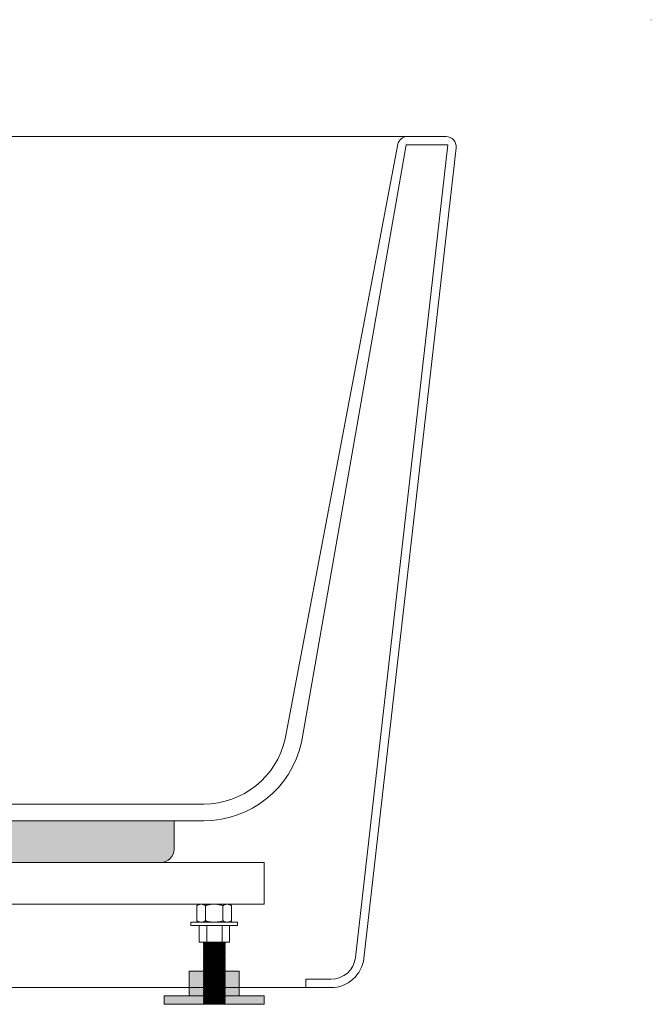
# Model space of a CAD drawing. Units: millimetres. Extents: x -1499 to 2205, y -1467 to 912.
# Drawn here: x 1034 to 1412, y -997 to -407 of the extents above; entities that cross this region are included whole.
import ezdxf

# ---------------------------------------------------------------- set-up
doc = ezdxf.new("R2010")
doc.units = ezdxf.units.MM
doc.header["$LTSCALE"] = 15
doc.layers.add('0.15', color=7, linetype='Continuous')

# ---------------------------------------------------------------- blocks, each defined once
blk = doc.blocks.new('グループ-2')
at = {"color": 255, "linetype": 'Continuous', "lineweight": 0}
blk.add_wipeout([(1239.96, -969.8), (1295.17, -484.08), (1295.22, -483.44), (1295.19, -482.81), (1295.11, -482.18), (1294.95, -481.56), (1294.73, -480.97), (1294.45, -480.4), (1294.11, -479.86), (1293.27, -478.91), (1292.78, -478.51), (1292.25, -478.16), (1291.69, -477.87), (1291.1, -477.64), (1290.48, -477.47), (1289.86, -477.37), (1289.22, -477.34), (1266.07, -477.34), (684.36, -477.34), (661.21, -477.34), (660.58, -477.37), (659.95, -477.47), (659.34, -477.64), (658.75, -477.87), (658.19, -478.16), (657.66, -478.51), (657.17, -478.91), (656.33, -479.86), (655.99, -480.4), (655.71, -480.97), (655.49, -481.56), (655.33, -482.18), (655.24, -482.81), (655.22, -483.44), (655.26, -484.08), (710.48, -969.8), (711.24, -973.33), (712.63, -976.66), (714.59, -979.69), (717.07, -982.32), (719.98, -984.46), (723.23, -986.04), (726.71, -987.01), (730.31, -987.34), (745.31, -987.34), (1205.13, -987.34), (1220.13, -987.34), (1223.73, -987.01), (1227.21, -986.04), (1230.46, -984.46), (1233.37, -982.32), (1235.85, -979.69), (1237.81, -976.66), (1239.2, -973.33)], dxfattribs=at)
at = {"linetype": 'Continuous', "lineweight": 0}
h = blk.add_hatch(color=255, dxfattribs=at)
edge = h.paths.add_edge_path()
edge.add_line((826.18, -887.34), (1126.18, -887.34))
edge.add_line((1126.18, -887.34), (1126.18, -899))
edge.add_line((1126.18, -899), (1126.18, -904.34))
edge.add_arc((1118.18, -904.34), 8, 270, 360, ccw=False)
edge.add_line((1118.18, -912.34), (834.18, -912.34))
edge.add_arc((834.18, -904.34), 8, 180, 270, ccw=False)
edge.add_line((826.18, -904.34), (826.18, -899))
edge.add_line((826.18, -899), (826.18, -887.34))
at = {"color": 0, "linetype": 'Continuous', "lineweight": 0}
for p, q in [((685.18, -482.34), (660.09, -482.34)), ((685.18, -482.34), (747.92, -840.5)), ((690.22, -482.02), (757.67, -838.31)), ((1260.22, -482.02), (1192.76, -838.31)), ((1265.26, -482.34), (1202.52, -840.5)), ((1265.26, -482.34), (1290.35, -482.34)), ((806.46, -877.34), (930.22, -877.34)), ((1143.98, -877.34), (1020.22, -877.34)), ((806.46, -887.34), (950.22, -887.34)), ((1143.98, -887.34), (1000.22, -887.34)), ((745.31, -982.34), (745.31, -987.34)), ((1205.13, -982.34), (1205.13, -987.34))]:
    blk.add_line(p, q, dxfattribs=at)
at = {"color": 0, "linetype": 'Continuous', "lineweight": 0, "flags": 128}
for points in [[(1239.96, -969.8), (1295.17, -484.08, 0.450753), (1289.22, -477.34), (1266.07, -477.34), (684.36, -477.34), (661.21, -477.34, 0.450753), (655.26, -484.08), (710.48, -969.8, 0.378756), (730.31, -987.34), (745.31, -987.34), (1205.13, -987.34), (1220.13, -987.34, 0.378756)], [(826.18, -887.34), (1126.18, -887.34), (1126.18, -899), (1126.18, -904.34, -0.414214), (1118.18, -912.34), (834.18, -912.34, -0.414214), (826.18, -904.34), (826.18, -899)]]:
    blk.add_lwpolyline(points, format="xyb", close=True, dxfattribs=at)
blk.add_lwpolyline([(975.22, -887.34), (950.22, -887.34), (950.22, -881.34), (930.22, -877.34), (975.22, -877.34), (1020.22, -877.34), (1000.22, -881.34), (1000.22, -887.34)], close=True, dxfattribs=at)
at = {"color": 0, "linetype": 'Continuous', "lineweight": 0}
for centre, radius, start, end in [((684.36, -483.34), 6, 12.67497, 90), ((1266.07, -483.34), 6, 90, 167.32503), ((806.46, -827.34), 60, 192.67497, 270), ((806.46, -827.34), 50, 192.67497, 270), ((1143.98, -827.34), 50, 270, 347.32503), ((1143.98, -827.34), 60, 270, 347.32503)]:
    blk.add_arc(centre, radius, start, end, dxfattribs=at)
at = {"color": 255, "linetype": 'Continuous', "lineweight": 0}
for points in [[(730.31, -982.34), (727.61, -982.09), (725, -981.37), (722.56, -980.18), (720.38, -978.58), (718.52, -976.61), (717.05, -974.33), (716.01, -971.83), (715.44, -969.19)], [(1220.13, -982.34), (1222.83, -982.09), (1225.44, -981.37), (1227.87, -980.18), (1230.06, -978.58), (1231.91, -976.61), (1233.39, -974.33), (1234.43, -971.83), (1235, -969.19)]]:
    blk.add_wipeout(points, dxfattribs=at)
at = {"color": 0, "linetype": 'Continuous', "lineweight": 0}
for p, q in [((715.44, -969.19), (660.09, -482.34)), ((1235, -969.19), (1290.35, -482.34)), ((730.31, -982.34), (745.31, -982.34)), ((1220.13, -982.34), (1205.13, -982.34))]:
    blk.add_line(p, q, dxfattribs=at)
at = {"color": 0, "linetype": 'Continuous', "lineweight": 0, "flags": 128}
for points in [[(730.31, -982.34, -0.378756), (715.44, -969.19)], [(1220.13, -982.34, 0.378756), (1235, -969.19)]]:
    blk.add_lwpolyline(points, format="xyb", dxfattribs=at)
blk = doc.blocks.new('グループ-11')
at = {"color": 255, "linetype": 'Continuous', "lineweight": 0}
blk.add_wipeout([(1156.22, -997.16), (1144.22, -997.16), (1144.22, -912.34), (1156.22, -912.34)], dxfattribs=at)
at = {"color": 0, "linetype": 'Continuous', "lineweight": 0, "flags": 128}
blk.add_lwpolyline([(1156.22, -997.16), (1144.22, -997.16), (1144.22, -912.34), (1156.22, -912.34)], close=True, dxfattribs=at)
at = {"color": 255, "linetype": 'Continuous', "lineweight": 0}
for points in [[(1156.72, -915.3), (1143.72, -915.3), (1143.72, -915.87), (1156.72, -915.87)], [(1156.72, -983.22), (1143.72, -983.22), (1143.72, -983.79), (1156.72, -983.79)]]:
    blk.add_wipeout(points, dxfattribs=at)
at = {"color": 0, "linetype": 'Continuous', "lineweight": 0, "flags": 128}
for points in [[(1156.72, -915.3), (1143.72, -915.3), (1143.72, -915.87), (1156.72, -915.87)], [(1156.72, -983.22), (1143.72, -983.22), (1143.72, -983.79), (1156.72, -983.79)]]:
    blk.add_lwpolyline(points, close=True, dxfattribs=at)
at = {"color": 255, "linetype": 'Continuous', "lineweight": 0}
for points in [[(1156.72, -914.22), (1143.72, -914.22), (1143.72, -914.79), (1156.72, -914.79)], [(1156.72, -982.09), (1143.72, -982.09), (1143.72, -982.65), (1156.72, -982.65)]]:
    blk.add_wipeout(points, dxfattribs=at)
at = {"color": 0, "linetype": 'Continuous', "lineweight": 0, "flags": 128}
for points in [[(1156.72, -914.22), (1143.72, -914.22), (1143.72, -914.79), (1156.72, -914.79)], [(1156.72, -982.09), (1143.72, -982.09), (1143.72, -982.65), (1156.72, -982.65)]]:
    blk.add_lwpolyline(points, close=True, dxfattribs=at)
at = {"color": 255, "linetype": 'Continuous', "lineweight": 0}
for points in [[(1156.72, -913.16), (1143.72, -913.16), (1143.72, -913.72), (1156.72, -913.72)], [(1156.72, -980.96), (1143.72, -980.96), (1143.72, -981.52), (1156.72, -981.52)]]:
    blk.add_wipeout(points, dxfattribs=at)
at = {"color": 0, "linetype": 'Continuous', "lineweight": 0, "flags": 128}
for points in [[(1156.72, -913.16), (1143.72, -913.16), (1143.72, -913.72), (1156.72, -913.72)], [(1156.72, -980.96), (1143.72, -980.96), (1143.72, -981.52), (1156.72, -981.52)]]:
    blk.add_lwpolyline(points, close=True, dxfattribs=at)
at = {"color": 255, "linetype": 'Continuous', "lineweight": 0}
for points in [[(1156.72, -979.83), (1143.72, -979.83), (1143.72, -980.39), (1156.72, -980.39)], [(1156.72, -984.33), (1143.72, -984.33), (1143.72, -984.89), (1156.72, -984.89)]]:
    blk.add_wipeout(points, dxfattribs=at)
at = {"color": 0, "linetype": 'Continuous', "lineweight": 0, "flags": 128}
for points in [[(1156.72, -979.83), (1143.72, -979.83), (1143.72, -980.39), (1156.72, -980.39)], [(1156.72, -984.33), (1143.72, -984.33), (1143.72, -984.89), (1156.72, -984.89)]]:
    blk.add_lwpolyline(points, close=True, dxfattribs=at)
at = {"color": 255, "linetype": 'Continuous', "lineweight": 0}
for points in [[(1156.72, -978.7), (1143.72, -978.7), (1143.72, -979.26), (1156.72, -979.26)], [(1156.72, -985.45), (1143.72, -985.45), (1143.72, -986.02), (1156.72, -986.02)]]:
    blk.add_wipeout(points, dxfattribs=at)
at = {"color": 0, "linetype": 'Continuous', "lineweight": 0, "flags": 128}
for points in [[(1156.72, -978.7), (1143.72, -978.7), (1143.72, -979.26), (1156.72, -979.26)], [(1156.72, -985.45), (1143.72, -985.45), (1143.72, -986.02), (1156.72, -986.02)]]:
    blk.add_lwpolyline(points, close=True, dxfattribs=at)
at = {"color": 255, "linetype": 'Continuous', "lineweight": 0}
for points in [[(1156.72, -977.56), (1143.72, -977.56), (1143.72, -978.13), (1156.72, -978.13)], [(1156.72, -986.59), (1143.72, -986.59), (1143.72, -987.16), (1156.72, -987.16)]]:
    blk.add_wipeout(points, dxfattribs=at)
at = {"color": 0, "linetype": 'Continuous', "lineweight": 0, "flags": 128}
for points in [[(1156.72, -977.56), (1143.72, -977.56), (1143.72, -978.13), (1156.72, -978.13)], [(1156.72, -986.59), (1143.72, -986.59), (1143.72, -987.16), (1156.72, -987.16)]]:
    blk.add_lwpolyline(points, close=True, dxfattribs=at)
at = {"color": 255, "linetype": 'Continuous', "lineweight": 0}
for points in [[(1156.72, -976.43), (1143.72, -976.43), (1143.72, -977), (1156.72, -977)], [(1156.72, -987.72), (1143.72, -987.72), (1143.72, -988.29), (1156.72, -988.29)]]:
    blk.add_wipeout(points, dxfattribs=at)
at = {"color": 0, "linetype": 'Continuous', "lineweight": 0, "flags": 128}
for points in [[(1156.72, -976.43), (1143.72, -976.43), (1143.72, -977), (1156.72, -977)], [(1156.72, -987.72), (1143.72, -987.72), (1143.72, -988.29), (1156.72, -988.29)]]:
    blk.add_lwpolyline(points, close=True, dxfattribs=at)
at = {"color": 255, "linetype": 'Continuous', "lineweight": 0}
for points in [[(1156.72, -975.3), (1143.72, -975.3), (1143.72, -975.87), (1156.72, -975.87)], [(1156.72, -988.86), (1143.72, -988.86), (1143.72, -989.42), (1156.72, -989.42)]]:
    blk.add_wipeout(points, dxfattribs=at)
at = {"color": 0, "linetype": 'Continuous', "lineweight": 0, "flags": 128}
for points in [[(1156.72, -975.3), (1143.72, -975.3), (1143.72, -975.87), (1156.72, -975.87)], [(1156.72, -988.86), (1143.72, -988.86), (1143.72, -989.42), (1156.72, -989.42)]]:
    blk.add_lwpolyline(points, close=True, dxfattribs=at)
at = {"color": 255, "linetype": 'Continuous', "lineweight": 0}
for points in [[(1156.72, -974.17), (1143.72, -974.17), (1143.72, -974.74), (1156.72, -974.74)], [(1156.72, -989.99), (1143.72, -989.99), (1143.72, -990.55), (1156.72, -990.55)]]:
    blk.add_wipeout(points, dxfattribs=at)
at = {"color": 0, "linetype": 'Continuous', "lineweight": 0, "flags": 128}
for points in [[(1156.72, -974.17), (1143.72, -974.17), (1143.72, -974.74), (1156.72, -974.74)], [(1156.72, -989.99), (1143.72, -989.99), (1143.72, -990.55), (1156.72, -990.55)]]:
    blk.add_lwpolyline(points, close=True, dxfattribs=at)
at = {"color": 255, "linetype": 'Continuous', "lineweight": 0}
for points in [[(1156.72, -973.04), (1143.72, -973.04), (1143.72, -973.61), (1156.72, -973.61)], [(1156.72, -991.12), (1143.72, -991.12), (1143.72, -991.68), (1156.72, -991.68)]]:
    blk.add_wipeout(points, dxfattribs=at)
at = {"color": 0, "linetype": 'Continuous', "lineweight": 0, "flags": 128}
for points in [[(1156.72, -973.04), (1143.72, -973.04), (1143.72, -973.61), (1156.72, -973.61)], [(1156.72, -991.12), (1143.72, -991.12), (1143.72, -991.68), (1156.72, -991.68)]]:
    blk.add_lwpolyline(points, close=True, dxfattribs=at)
at = {"color": 255, "linetype": 'Continuous', "lineweight": 0}
for points in [[(1156.72, -971.91), (1143.72, -971.91), (1143.72, -972.48), (1156.72, -972.48)], [(1156.72, -992.25), (1143.72, -992.25), (1143.72, -992.81), (1156.72, -992.81)]]:
    blk.add_wipeout(points, dxfattribs=at)
at = {"color": 0, "linetype": 'Continuous', "lineweight": 0, "flags": 128}
for points in [[(1156.72, -971.91), (1143.72, -971.91), (1143.72, -972.48), (1156.72, -972.48)], [(1156.72, -992.25), (1143.72, -992.25), (1143.72, -992.81), (1156.72, -992.81)]]:
    blk.add_lwpolyline(points, close=True, dxfattribs=at)
at = {"color": 255, "linetype": 'Continuous', "lineweight": 0}
for points in [[(1156.72, -970.78), (1143.72, -970.78), (1143.72, -971.34), (1156.72, -971.34)], [(1156.72, -993.38), (1143.72, -993.38), (1143.72, -993.94), (1156.72, -993.94)]]:
    blk.add_wipeout(points, dxfattribs=at)
at = {"color": 0, "linetype": 'Continuous', "lineweight": 0, "flags": 128}
for points in [[(1156.72, -970.78), (1143.72, -970.78), (1143.72, -971.34), (1156.72, -971.34)], [(1156.72, -993.38), (1143.72, -993.38), (1143.72, -993.94), (1156.72, -993.94)]]:
    blk.add_lwpolyline(points, close=True, dxfattribs=at)
at = {"color": 255, "linetype": 'Continuous', "lineweight": 0}
for points in [[(1156.72, -969.65), (1143.72, -969.65), (1143.72, -970.21), (1156.72, -970.21)], [(1156.72, -994.51), (1143.72, -994.51), (1143.72, -995.08), (1156.72, -995.08)]]:
    blk.add_wipeout(points, dxfattribs=at)
at = {"color": 0, "linetype": 'Continuous', "lineweight": 0, "flags": 128}
for points in [[(1156.72, -969.65), (1143.72, -969.65), (1143.72, -970.21), (1156.72, -970.21)], [(1156.72, -994.51), (1143.72, -994.51), (1143.72, -995.08), (1156.72, -995.08)]]:
    blk.add_lwpolyline(points, close=True, dxfattribs=at)
at = {"color": 255, "linetype": 'Continuous', "lineweight": 0}
for points in [[(1156.72, -968.52), (1143.72, -968.52), (1143.72, -969.08), (1156.72, -969.08)], [(1156.72, -995.64), (1143.72, -995.64), (1143.72, -996.21), (1156.72, -996.21)]]:
    blk.add_wipeout(points, dxfattribs=at)
at = {"color": 0, "linetype": 'Continuous', "lineweight": 0, "flags": 128}
for points in [[(1156.72, -968.52), (1143.72, -968.52), (1143.72, -969.08), (1156.72, -969.08)], [(1156.72, -995.64), (1143.72, -995.64), (1143.72, -996.21), (1156.72, -996.21)]]:
    blk.add_lwpolyline(points, close=True, dxfattribs=at)
at = {"color": 255, "linetype": 'Continuous', "lineweight": 0}
for points in [[(1156.72, -967.39), (1143.72, -967.39), (1143.72, -967.95), (1156.72, -967.95)], [(1156.72, -996.77), (1143.72, -996.77), (1143.72, -997.34), (1156.72, -997.34)]]:
    blk.add_wipeout(points, dxfattribs=at)
at = {"color": 0, "linetype": 'Continuous', "lineweight": 0, "flags": 128}
for points in [[(1156.72, -967.39), (1143.72, -967.39), (1143.72, -967.95), (1156.72, -967.95)], [(1156.72, -996.77), (1143.72, -996.77), (1143.72, -997.34), (1156.72, -997.34)]]:
    blk.add_lwpolyline(points, close=True, dxfattribs=at)
at = {"color": 255, "linetype": 'Continuous', "lineweight": 0}
blk.add_wipeout([(1156.72, -966.25), (1143.72, -966.25), (1143.72, -966.82), (1156.72, -966.82)], dxfattribs=at)
at = {"color": 0, "linetype": 'Continuous', "lineweight": 0, "flags": 128}
blk.add_lwpolyline([(1156.72, -966.25), (1143.72, -966.25), (1143.72, -966.82), (1156.72, -966.82)], close=True, dxfattribs=at)
at = {"color": 255, "linetype": 'Continuous', "lineweight": 0}
blk.add_wipeout([(1156.72, -965.12), (1143.72, -965.12), (1143.72, -965.69), (1156.72, -965.69)], dxfattribs=at)
at = {"color": 0, "linetype": 'Continuous', "lineweight": 0, "flags": 128}
blk.add_lwpolyline([(1156.72, -965.12), (1143.72, -965.12), (1143.72, -965.69), (1156.72, -965.69)], close=True, dxfattribs=at)
at = {"color": 255, "linetype": 'Continuous', "lineweight": 0}
blk.add_wipeout([(1156.72, -963.99), (1143.72, -963.99), (1143.72, -964.56), (1156.72, -964.56)], dxfattribs=at)
at = {"color": 0, "linetype": 'Continuous', "lineweight": 0, "flags": 128}
blk.add_lwpolyline([(1156.72, -963.99), (1143.72, -963.99), (1143.72, -964.56), (1156.72, -964.56)], close=True, dxfattribs=at)
at = {"color": 255, "linetype": 'Continuous', "lineweight": 0}
blk.add_wipeout([(1156.72, -962.86), (1143.72, -962.86), (1143.72, -963.43), (1156.72, -963.43)], dxfattribs=at)
at = {"color": 0, "linetype": 'Continuous', "lineweight": 0, "flags": 128}
blk.add_lwpolyline([(1156.72, -962.86), (1143.72, -962.86), (1143.72, -963.43), (1156.72, -963.43)], close=True, dxfattribs=at)
at = {"color": 255, "linetype": 'Continuous', "lineweight": 0}
blk.add_wipeout([(1156.72, -961.73), (1143.72, -961.73), (1143.72, -962.3), (1156.72, -962.3)], dxfattribs=at)
at = {"color": 0, "linetype": 'Continuous', "lineweight": 0, "flags": 128}
blk.add_lwpolyline([(1156.72, -961.73), (1143.72, -961.73), (1143.72, -962.3), (1156.72, -962.3)], close=True, dxfattribs=at)
at = {"color": 255, "linetype": 'Continuous', "lineweight": 0}
blk.add_wipeout([(1156.72, -960.6), (1143.72, -960.6), (1143.72, -961.16), (1156.72, -961.16)], dxfattribs=at)
at = {"color": 0, "linetype": 'Continuous', "lineweight": 0, "flags": 128}
blk.add_lwpolyline([(1156.72, -960.6), (1143.72, -960.6), (1143.72, -961.16), (1156.72, -961.16)], close=True, dxfattribs=at)
at = {"color": 255, "linetype": 'Continuous', "lineweight": 0}
blk.add_wipeout([(1156.72, -959.47), (1143.72, -959.47), (1143.72, -960.03), (1156.72, -960.03)], dxfattribs=at)
at = {"color": 0, "linetype": 'Continuous', "lineweight": 0, "flags": 128}
blk.add_lwpolyline([(1156.72, -959.47), (1143.72, -959.47), (1143.72, -960.03), (1156.72, -960.03)], close=True, dxfattribs=at)
at = {"color": 255, "linetype": 'Continuous', "lineweight": 0}
blk.add_wipeout([(1156.72, -958.34), (1143.72, -958.34), (1143.72, -958.9), (1156.72, -958.9)], dxfattribs=at)
at = {"color": 0, "linetype": 'Continuous', "lineweight": 0, "flags": 128}
blk.add_lwpolyline([(1156.72, -958.34), (1143.72, -958.34), (1143.72, -958.9), (1156.72, -958.9)], close=True, dxfattribs=at)
at = {"color": 255, "linetype": 'Continuous', "lineweight": 0}
blk.add_wipeout([(1156.72, -957.21), (1143.72, -957.21), (1143.72, -957.77), (1156.72, -957.77)], dxfattribs=at)
at = {"color": 0, "linetype": 'Continuous', "lineweight": 0, "flags": 128}
blk.add_lwpolyline([(1156.72, -957.21), (1143.72, -957.21), (1143.72, -957.77), (1156.72, -957.77)], close=True, dxfattribs=at)
at = {"color": 255, "linetype": 'Continuous', "lineweight": 0}
blk.add_wipeout([(1156.72, -956.08), (1143.72, -956.08), (1143.72, -956.64), (1156.72, -956.64)], dxfattribs=at)
at = {"color": 0, "linetype": 'Continuous', "lineweight": 0, "flags": 128}
blk.add_lwpolyline([(1156.72, -956.08), (1143.72, -956.08), (1143.72, -956.64), (1156.72, -956.64)], close=True, dxfattribs=at)
at = {"color": 255, "linetype": 'Continuous', "lineweight": 0}
blk.add_wipeout([(1156.72, -954.94), (1143.72, -954.94), (1143.72, -955.51), (1156.72, -955.51)], dxfattribs=at)
at = {"color": 0, "linetype": 'Continuous', "lineweight": 0, "flags": 128}
blk.add_lwpolyline([(1156.72, -954.94), (1143.72, -954.94), (1143.72, -955.51), (1156.72, -955.51)], close=True, dxfattribs=at)
at = {"color": 255, "linetype": 'Continuous', "lineweight": 0}
blk.add_wipeout([(1156.72, -953.81), (1143.72, -953.81), (1143.72, -954.38), (1156.72, -954.38)], dxfattribs=at)
at = {"color": 0, "linetype": 'Continuous', "lineweight": 0, "flags": 128}
blk.add_lwpolyline([(1156.72, -953.81), (1143.72, -953.81), (1143.72, -954.38), (1156.72, -954.38)], close=True, dxfattribs=at)
at = {"color": 255, "linetype": 'Continuous', "lineweight": 0}
blk.add_wipeout([(1156.72, -952.68), (1143.72, -952.68), (1143.72, -953.25), (1156.72, -953.25)], dxfattribs=at)
at = {"color": 0, "linetype": 'Continuous', "lineweight": 0, "flags": 128}
blk.add_lwpolyline([(1156.72, -952.68), (1143.72, -952.68), (1143.72, -953.25), (1156.72, -953.25)], close=True, dxfattribs=at)
at = {"color": 255, "linetype": 'Continuous', "lineweight": 0}
blk.add_wipeout([(1156.72, -951.55), (1143.72, -951.55), (1143.72, -952.12), (1156.72, -952.12)], dxfattribs=at)
at = {"color": 0, "linetype": 'Continuous', "lineweight": 0, "flags": 128}
blk.add_lwpolyline([(1156.72, -951.55), (1143.72, -951.55), (1143.72, -952.12), (1156.72, -952.12)], close=True, dxfattribs=at)
at = {"color": 255, "linetype": 'Continuous', "lineweight": 0}
blk.add_wipeout([(1156.72, -950.42), (1143.72, -950.42), (1143.72, -950.99), (1156.72, -950.99)], dxfattribs=at)
at = {"color": 0, "linetype": 'Continuous', "lineweight": 0, "flags": 128}
blk.add_lwpolyline([(1156.72, -950.42), (1143.72, -950.42), (1143.72, -950.99), (1156.72, -950.99)], close=True, dxfattribs=at)
at = {"color": 255, "linetype": 'Continuous', "lineweight": 0}
blk.add_wipeout([(1156.72, -949.29), (1143.72, -949.29), (1143.72, -949.85), (1156.72, -949.85)], dxfattribs=at)
at = {"color": 0, "linetype": 'Continuous', "lineweight": 0, "flags": 128}
blk.add_lwpolyline([(1156.72, -949.29), (1143.72, -949.29), (1143.72, -949.85), (1156.72, -949.85)], close=True, dxfattribs=at)
at = {"color": 255, "linetype": 'Continuous', "lineweight": 0}
blk.add_wipeout([(1156.72, -948.16), (1143.72, -948.16), (1143.72, -948.72), (1156.72, -948.72)], dxfattribs=at)
at = {"color": 0, "linetype": 'Continuous', "lineweight": 0, "flags": 128}
blk.add_lwpolyline([(1156.72, -948.16), (1143.72, -948.16), (1143.72, -948.72), (1156.72, -948.72)], close=True, dxfattribs=at)
at = {"color": 255, "linetype": 'Continuous', "lineweight": 0}
blk.add_wipeout([(1156.72, -947.03), (1143.72, -947.03), (1143.72, -947.59), (1156.72, -947.59)], dxfattribs=at)
at = {"color": 0, "linetype": 'Continuous', "lineweight": 0, "flags": 128}
blk.add_lwpolyline([(1156.72, -947.03), (1143.72, -947.03), (1143.72, -947.59), (1156.72, -947.59)], close=True, dxfattribs=at)
at = {"color": 255, "linetype": 'Continuous', "lineweight": 0}
blk.add_wipeout([(1156.72, -945.9), (1143.72, -945.9), (1143.72, -946.46), (1156.72, -946.46)], dxfattribs=at)
at = {"color": 0, "linetype": 'Continuous', "lineweight": 0, "flags": 128}
blk.add_lwpolyline([(1156.72, -945.9), (1143.72, -945.9), (1143.72, -946.46), (1156.72, -946.46)], close=True, dxfattribs=at)
at = {"color": 255, "linetype": 'Continuous', "lineweight": 0}
blk.add_wipeout([(1156.72, -944.77), (1143.72, -944.77), (1143.72, -945.33), (1156.72, -945.33)], dxfattribs=at)
at = {"color": 0, "linetype": 'Continuous', "lineweight": 0, "flags": 128}
blk.add_lwpolyline([(1156.72, -944.77), (1143.72, -944.77), (1143.72, -945.33), (1156.72, -945.33)], close=True, dxfattribs=at)
at = {"color": 255, "linetype": 'Continuous', "lineweight": 0}
blk.add_wipeout([(1156.72, -943.63), (1143.72, -943.63), (1143.72, -944.2), (1156.72, -944.2)], dxfattribs=at)
at = {"color": 0, "linetype": 'Continuous', "lineweight": 0, "flags": 128}
blk.add_lwpolyline([(1156.72, -943.63), (1143.72, -943.63), (1143.72, -944.2), (1156.72, -944.2)], close=True, dxfattribs=at)
at = {"color": 255, "linetype": 'Continuous', "lineweight": 0}
blk.add_wipeout([(1156.72, -942.5), (1143.72, -942.5), (1143.72, -943.07), (1156.72, -943.07)], dxfattribs=at)
at = {"color": 0, "linetype": 'Continuous', "lineweight": 0, "flags": 128}
blk.add_lwpolyline([(1156.72, -942.5), (1143.72, -942.5), (1143.72, -943.07), (1156.72, -943.07)], close=True, dxfattribs=at)
at = {"color": 255, "linetype": 'Continuous', "lineweight": 0}
blk.add_wipeout([(1156.72, -941.37), (1143.72, -941.37), (1143.72, -941.94), (1156.72, -941.94)], dxfattribs=at)
at = {"color": 0, "linetype": 'Continuous', "lineweight": 0, "flags": 128}
blk.add_lwpolyline([(1156.72, -941.37), (1143.72, -941.37), (1143.72, -941.94), (1156.72, -941.94)], close=True, dxfattribs=at)
at = {"color": 255, "linetype": 'Continuous', "lineweight": 0}
blk.add_wipeout([(1156.72, -940.24), (1143.72, -940.24), (1143.72, -940.81), (1156.72, -940.81)], dxfattribs=at)
at = {"color": 0, "linetype": 'Continuous', "lineweight": 0, "flags": 128}
blk.add_lwpolyline([(1156.72, -940.24), (1143.72, -940.24), (1143.72, -940.81), (1156.72, -940.81)], close=True, dxfattribs=at)
at = {"color": 255, "linetype": 'Continuous', "lineweight": 0}
blk.add_wipeout([(1156.72, -939.11), (1143.72, -939.11), (1143.72, -939.68), (1156.72, -939.68)], dxfattribs=at)
at = {"color": 0, "linetype": 'Continuous', "lineweight": 0, "flags": 128}
blk.add_lwpolyline([(1156.72, -939.11), (1143.72, -939.11), (1143.72, -939.68), (1156.72, -939.68)], close=True, dxfattribs=at)
at = {"color": 255, "linetype": 'Continuous', "lineweight": 0}
blk.add_wipeout([(1156.72, -937.98), (1143.72, -937.98), (1143.72, -938.54), (1156.72, -938.54)], dxfattribs=at)
at = {"color": 0, "linetype": 'Continuous', "lineweight": 0, "flags": 128}
blk.add_lwpolyline([(1156.72, -937.98), (1143.72, -937.98), (1143.72, -938.54), (1156.72, -938.54)], close=True, dxfattribs=at)
at = {"color": 255, "linetype": 'Continuous', "lineweight": 0}
blk.add_wipeout([(1156.72, -936.85), (1143.72, -936.85), (1143.72, -937.41), (1156.72, -937.41)], dxfattribs=at)
at = {"color": 0, "linetype": 'Continuous', "lineweight": 0, "flags": 128}
blk.add_lwpolyline([(1156.72, -936.85), (1143.72, -936.85), (1143.72, -937.41), (1156.72, -937.41)], close=True, dxfattribs=at)
at = {"color": 255, "linetype": 'Continuous', "lineweight": 0}
blk.add_wipeout([(1156.72, -935.72), (1143.72, -935.72), (1143.72, -936.28), (1156.72, -936.28)], dxfattribs=at)
at = {"color": 0, "linetype": 'Continuous', "lineweight": 0, "flags": 128}
blk.add_lwpolyline([(1156.72, -935.72), (1143.72, -935.72), (1143.72, -936.28), (1156.72, -936.28)], close=True, dxfattribs=at)
at = {"color": 255, "linetype": 'Continuous', "lineweight": 0}
blk.add_wipeout([(1156.72, -934.59), (1143.72, -934.59), (1143.72, -935.15), (1156.72, -935.15)], dxfattribs=at)
at = {"color": 0, "linetype": 'Continuous', "lineweight": 0, "flags": 128}
blk.add_lwpolyline([(1156.72, -934.59), (1143.72, -934.59), (1143.72, -935.15), (1156.72, -935.15)], close=True, dxfattribs=at)
at = {"color": 255, "linetype": 'Continuous', "lineweight": 0}
blk.add_wipeout([(1156.72, -933.46), (1143.72, -933.46), (1143.72, -934.02), (1156.72, -934.02)], dxfattribs=at)
at = {"color": 0, "linetype": 'Continuous', "lineweight": 0, "flags": 128}
blk.add_lwpolyline([(1156.72, -933.46), (1143.72, -933.46), (1143.72, -934.02), (1156.72, -934.02)], close=True, dxfattribs=at)
at = {"color": 255, "linetype": 'Continuous', "lineweight": 0}
blk.add_wipeout([(1156.72, -932.32), (1143.72, -932.32), (1143.72, -932.89), (1156.72, -932.89)], dxfattribs=at)
at = {"color": 0, "linetype": 'Continuous', "lineweight": 0, "flags": 128}
blk.add_lwpolyline([(1156.72, -932.32), (1143.72, -932.32), (1143.72, -932.89), (1156.72, -932.89)], close=True, dxfattribs=at)
at = {"color": 255, "linetype": 'Continuous', "lineweight": 0}
blk.add_wipeout([(1156.72, -931.19), (1143.72, -931.19), (1143.72, -931.76), (1156.72, -931.76)], dxfattribs=at)
at = {"color": 0, "linetype": 'Continuous', "lineweight": 0, "flags": 128}
blk.add_lwpolyline([(1156.72, -931.19), (1143.72, -931.19), (1143.72, -931.76), (1156.72, -931.76)], close=True, dxfattribs=at)
at = {"color": 255, "linetype": 'Continuous', "lineweight": 0}
blk.add_wipeout([(1156.72, -930.06), (1143.72, -930.06), (1143.72, -930.63), (1156.72, -930.63)], dxfattribs=at)
at = {"color": 0, "linetype": 'Continuous', "lineweight": 0, "flags": 128}
blk.add_lwpolyline([(1156.72, -930.06), (1143.72, -930.06), (1143.72, -930.63), (1156.72, -930.63)], close=True, dxfattribs=at)
at = {"color": 255, "linetype": 'Continuous', "lineweight": 0}
blk.add_wipeout([(1156.72, -928.93), (1143.72, -928.93), (1143.72, -929.5), (1156.72, -929.5)], dxfattribs=at)
at = {"color": 0, "linetype": 'Continuous', "lineweight": 0, "flags": 128}
blk.add_lwpolyline([(1156.72, -928.93), (1143.72, -928.93), (1143.72, -929.5), (1156.72, -929.5)], close=True, dxfattribs=at)
at = {"color": 255, "linetype": 'Continuous', "lineweight": 0}
blk.add_wipeout([(1156.72, -927.8), (1143.72, -927.8), (1143.72, -928.37), (1156.72, -928.37)], dxfattribs=at)
at = {"color": 0, "linetype": 'Continuous', "lineweight": 0, "flags": 128}
blk.add_lwpolyline([(1156.72, -927.8), (1143.72, -927.8), (1143.72, -928.37), (1156.72, -928.37)], close=True, dxfattribs=at)
at = {"color": 255, "linetype": 'Continuous', "lineweight": 0}
blk.add_wipeout([(1156.72, -926.67), (1143.72, -926.67), (1143.72, -927.23), (1156.72, -927.23)], dxfattribs=at)
at = {"color": 0, "linetype": 'Continuous', "lineweight": 0, "flags": 128}
blk.add_lwpolyline([(1156.72, -926.67), (1143.72, -926.67), (1143.72, -927.23), (1156.72, -927.23)], close=True, dxfattribs=at)
at = {"color": 255, "linetype": 'Continuous', "lineweight": 0}
blk.add_wipeout([(1156.72, -925.54), (1143.72, -925.54), (1143.72, -926.1), (1156.72, -926.1)], dxfattribs=at)
at = {"color": 0, "linetype": 'Continuous', "lineweight": 0, "flags": 128}
blk.add_lwpolyline([(1156.72, -925.54), (1143.72, -925.54), (1143.72, -926.1), (1156.72, -926.1)], close=True, dxfattribs=at)
at = {"color": 255, "linetype": 'Continuous', "lineweight": 0}
blk.add_wipeout([(1156.72, -924.41), (1143.72, -924.41), (1143.72, -924.97), (1156.72, -924.97)], dxfattribs=at)
at = {"color": 0, "linetype": 'Continuous', "lineweight": 0, "flags": 128}
blk.add_lwpolyline([(1156.72, -924.41), (1143.72, -924.41), (1143.72, -924.97), (1156.72, -924.97)], close=True, dxfattribs=at)
at = {"color": 255, "linetype": 'Continuous', "lineweight": 0}
blk.add_wipeout([(1156.72, -923.28), (1143.72, -923.28), (1143.72, -923.84), (1156.72, -923.84)], dxfattribs=at)
at = {"color": 0, "linetype": 'Continuous', "lineweight": 0, "flags": 128}
blk.add_lwpolyline([(1156.72, -923.28), (1143.72, -923.28), (1143.72, -923.84), (1156.72, -923.84)], close=True, dxfattribs=at)
at = {"color": 255, "linetype": 'Continuous', "lineweight": 0}
blk.add_wipeout([(1156.72, -922.14), (1143.72, -922.14), (1143.72, -922.71), (1156.72, -922.71)], dxfattribs=at)
at = {"color": 0, "linetype": 'Continuous', "lineweight": 0, "flags": 128}
blk.add_lwpolyline([(1156.72, -922.14), (1143.72, -922.14), (1143.72, -922.71), (1156.72, -922.71)], close=True, dxfattribs=at)
at = {"color": 255, "linetype": 'Continuous', "lineweight": 0}
blk.add_wipeout([(1156.72, -921.01), (1143.72, -921.01), (1143.72, -921.58), (1156.72, -921.58)], dxfattribs=at)
at = {"color": 0, "linetype": 'Continuous', "lineweight": 0, "flags": 128}
blk.add_lwpolyline([(1156.72, -921.01), (1143.72, -921.01), (1143.72, -921.58), (1156.72, -921.58)], close=True, dxfattribs=at)
at = {"color": 255, "linetype": 'Continuous', "lineweight": 0}
blk.add_wipeout([(1156.72, -919.88), (1143.72, -919.88), (1143.72, -920.45), (1156.72, -920.45)], dxfattribs=at)
at = {"color": 0, "linetype": 'Continuous', "lineweight": 0, "flags": 128}
blk.add_lwpolyline([(1156.72, -919.88), (1143.72, -919.88), (1143.72, -920.45), (1156.72, -920.45)], close=True, dxfattribs=at)
at = {"color": 255, "linetype": 'Continuous', "lineweight": 0}
blk.add_wipeout([(1156.72, -918.75), (1143.72, -918.75), (1143.72, -919.32), (1156.72, -919.32)], dxfattribs=at)
at = {"color": 0, "linetype": 'Continuous', "lineweight": 0, "flags": 128}
blk.add_lwpolyline([(1156.72, -918.75), (1143.72, -918.75), (1143.72, -919.32), (1156.72, -919.32)], close=True, dxfattribs=at)
at = {"color": 255, "linetype": 'Continuous', "lineweight": 0}
blk.add_wipeout([(1156.72, -917.62), (1143.72, -917.62), (1143.72, -918.19), (1156.72, -918.19)], dxfattribs=at)
at = {"color": 0, "linetype": 'Continuous', "lineweight": 0, "flags": 128}
blk.add_lwpolyline([(1156.72, -917.62), (1143.72, -917.62), (1143.72, -918.19), (1156.72, -918.19)], close=True, dxfattribs=at)
at = {"color": 255, "linetype": 'Continuous', "lineweight": 0}
blk.add_wipeout([(1156.72, -916.49), (1143.72, -916.49), (1143.72, -917.06), (1156.72, -917.06)], dxfattribs=at)
at = {"color": 0, "linetype": 'Continuous', "lineweight": 0, "flags": 128}
blk.add_lwpolyline([(1156.72, -916.49), (1143.72, -916.49), (1143.72, -917.06), (1156.72, -917.06)], close=True, dxfattribs=at)
blk = doc.blocks.new('グループ-12')
at = {"color": 255, "linetype": 'Continuous', "lineweight": 0}
blk.add_wipeout([(-10.39, 10), (-9, 10.8), (9, 10.8), (10.39, 10), (10.39, 0.8), (9, 0), (-9, 0), (-10.39, 0.8)], dxfattribs=at)
at = {"color": 0, "linetype": 'Continuous', "lineweight": 0, "flags": 128}
blk.add_lwpolyline([(-10.39, 10), (-9, 10.8), (9, 10.8), (10.39, 10), (10.39, 0.8), (9, 0), (-9, 0), (-10.39, 0.8)], close=True, dxfattribs=at)
at = {"color": 255, "linetype": 'Continuous', "lineweight": 0}
for points in [[(-10.39, 10), (-9.74, 10.35), (-9.09, 10.6), (-8.44, 10.75), (-7.79, 10.8), (-7.14, 10.75), (-6.5, 10.6), (-5.85, 10.35), (-5.2, 10), (-3.9, 10.35), (-2.6, 10.6), (-1.3, 10.75), (0, 10.8), (1.3, 10.75), (2.6, 10.6), (3.9, 10.35), (5.2, 10), (5.85, 10.35), (6.5, 10.6), (7.14, 10.75), (7.79, 10.8), (8.44, 10.75), (9.09, 10.6), (9.74, 10.35), (10.39, 10)], [(-10.39, 0.8), (-9.74, 0.45), (-9.09, 0.2), (-8.44, 0.05), (-7.79, 0), (-7.14, 0.05), (-6.5, 0.2), (-5.85, 0.45), (-5.2, 0.8), (-3.9, 0.45), (-2.6, 0.2), (-1.3, 0.05), (0, 0), (1.3, 0.05), (2.6, 0.2), (3.9, 0.45), (5.2, 0.8), (5.85, 0.45), (6.5, 0.2), (7.14, 0.05), (7.79, 0), (8.44, 0.05), (9.09, 0.2), (9.74, 0.45), (10.39, 0.8)]]:
    blk.add_wipeout(points, dxfattribs=at)
at = {"color": 0, "linetype": 'Continuous', "lineweight": 0}
for p, q in [((-5.2, 10), (-5.2, 0.8)), ((5.2, 0.8), (5.2, 10))]:
    blk.add_line(p, q, dxfattribs=at)
for points in [[(-10.39, 10), (-7.79, 11.6), (-5.2, 10), (0, 11.6), (5.2, 10), (7.79, 11.6), (10.39, 10)], [(-10.39, 0.8), (-7.79, -0.8), (-5.2, 0.8), (0, -0.8), (5.2, 0.8), (7.79, -0.8), (10.39, 0.8)]]:
    blk.add_open_spline(points, degree=2, knots=[0, 0, 0, 0.264483, 0.264483, 0.735517, 0.735517, 1, 1, 1], dxfattribs=at)
blk = doc.blocks.new('ナット（m）-1')
at = {"color": 0}
blk.add_blockref('グループ-12', (0, 0), dxfattribs=at)
blk = doc.blocks.new('グループ-13')
at = {"color": 255, "linetype": 'Continuous', "lineweight": 0}
blk.add_wipeout([(1159.44, -960.14), (1141.31, -960.14), (1141.31, -949.63), (1159.44, -949.63)], dxfattribs=at)
at = {"color": 0, "linetype": 'Continuous', "lineweight": 0}
for p, q in [((1145.85, -949.71), (1145.85, -960.14)), ((1154.91, -949.63), (1154.91, -960.14))]:
    blk.add_line(p, q, dxfattribs=at)
at = {"color": 0, "linetype": 'Continuous', "lineweight": 0, "flags": 128}
blk.add_lwpolyline([(1159.44, -960.14), (1141.31, -960.14), (1141.31, -949.63), (1159.44, -949.63)], close=True, dxfattribs=at)
blk = doc.blocks.new('グループ-14')
at = {"color": 0}
blk.add_blockref('グループ-13', (0, 0), dxfattribs=at)
at = {"color": 255, "linetype": 'Continuous', "lineweight": 0}
blk.add_wipeout([(1164.22, -950.09), (1136.22, -950.09), (1136.22, -948.14), (1164.22, -948.14)], dxfattribs=at)
at = {"color": 0, "linetype": 'Continuous', "lineweight": 0, "flags": 128}
blk.add_lwpolyline([(1164.22, -950.09), (1136.22, -950.09), (1136.22, -948.14), (1164.22, -948.14)], close=True, dxfattribs=at)
blk = doc.blocks.new('グループ-15')
at = {"linetype": 'Continuous', "lineweight": 0}
for points in [[(1165.22, -992.35), (1135.22, -992.35), (1135.22, -977.38), (1165.22, -977.38)], [(1180.22, -997.34), (1120.22, -997.34), (1120.22, -992.35), (1180.22, -992.35)]]:
    blk.add_hatch(color=250, dxfattribs=at).paths.add_polyline_path(points)
at = {"color": 0, "linetype": 'Continuous', "lineweight": 0, "flags": 128}
for points in [[(1165.22, -992.35), (1135.22, -992.35), (1135.22, -977.38), (1165.22, -977.38)], [(1180.22, -997.34), (1120.22, -997.34), (1120.22, -992.35), (1180.22, -992.35)]]:
    blk.add_lwpolyline(points, close=True, dxfattribs=at)
blk = doc.blocks.new('グループ-16')
at = {"color": 0}
blk.add_blockref('グループ-11', (0, 0), dxfattribs=at)
at = {"color": 0, "xscale": -1}
blk.add_blockref('ナット（m）-1', (1150.22, -948.14), dxfattribs=at)
at = {"color": 0}
blk.add_blockref('グループ-15', (0, 0), dxfattribs=at)
blk.add_blockref('グループ-14', (0, 0), dxfattribs=at)
at = {"color": 255, "linetype": 'Continuous', "lineweight": 0}
blk.add_wipeout([(1137.8, -912.34), (1162.8, -912.34), (1162.8, -937.34), (1137.8, -937.34)], dxfattribs=at)
at = {"color": 0, "linetype": 'Continuous', "lineweight": 0, "flags": 128}
blk.add_lwpolyline([(1137.8, -912.34), (1162.8, -912.34), (1162.8, -937.34), (1137.8, -937.34)], close=True, dxfattribs=at)

msp = doc.modelspace()

# ---------------------------------------------------------------- linework, layer by layer
at = {"layer": '0.15', "color": 0, "linetype": 'Continuous', "lineweight": 0}
msp.add_line((1412.22, -407.34), (1412, -407.34), dxfattribs=at)

# ---------------------------------------------------------------- block references
at = {"layer": '0.15', "color": 0}
msp.add_blockref('グループ-2', (0, 0), dxfattribs=at)

# ---------------------------------------------------------------- next in the draw order: block references
msp.add_blockref('グループ-16', (0, 0), dxfattribs=at)

# ---------------------------------------------------------------- next in the draw order: wipeouts: each hides what was drawn before it
at = {"color": 255, "linetype": 'Continuous', "lineweight": 0}
msp.add_wipeout([(1180.22, -937.34), (770.22, -937.34), (770.22, -912.34), (1180.22, -912.34)], dxfattribs=at).dxf.layer = '0.15'

# ---------------------------------------------------------------- next in the draw order: linework, layer by layer
at = {"layer": '0.15', "color": 0, "linetype": 'Continuous', "lineweight": 0, "flags": 128}
msp.add_lwpolyline([(1180.22, -937.34), (770.22, -937.34), (770.22, -912.34), (1180.22, -912.34)], close=True, dxfattribs=at)

doc.saveas('drawing.dxf')
